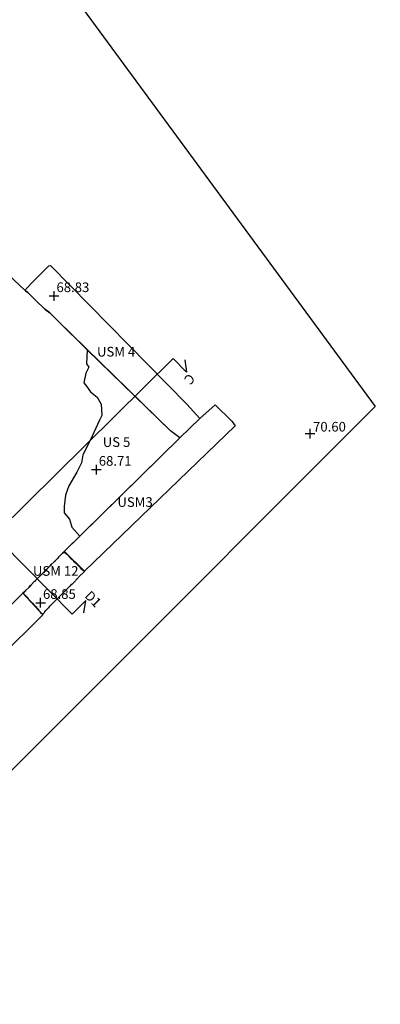
# Model space of a CAD drawing. Units: metres. Extents: x 2309923 to 2310543, y 4649809 to 4650455.
# Drawn here: x 2310219 to 2310227, y 4650015 to 4650036 of the extents above; entities that cross this region are included whole.
import ezdxf

# ---------------------------------------------------------------- set-up
doc = ezdxf.new("R2010")
doc.units = ezdxf.units.M
doc.header["$MEASUREMENT"] = 0
doc.header["$PDMODE"] = 2
doc.header["$PDSIZE"] = 0.1
for name, color, linetype in [('OI_XXX', 1, 'Continuous'), ('PA_01', 4, 'Continuous'), ('PA_01_quote_assolute', 7, 'Continuous'), ('PA_02', 3, 'Continuous'), ('PA_02_quote_assolute', 7, 'Continuous'), ('PA_04', 6, 'Continuous'), ('PA_04_quote_assolute', 7, 'Continuous'), ('Raster_ortofoto', 7, 'Continuous'), ('Sezioni', 7, 'Continuous')]:
    doc.layers.add(name, color=color, linetype=linetype)
doc.styles.get("Standard").update_dxf_attribs({"font": 'ARIAL.TTF'})
picture_1 = doc.add_image_def('image2.jpg', size_in_pixel=(648, 636))

msp = doc.modelspace()

# ---------------------------------------------------------------- linework, layer by layer
at = {"layer": 'OI_XXX'}
msp.add_lwpolyline([(2310194.15, 4650054.852), (2310202.101, 4650060.836), (2310226.421, 4650027.786), (2310214.217, 4650015.586), (2310195.08, 4650034.524)], close=True, dxfattribs=at)
at = {"layer": 'PA_01'}
msp.add_lwpolyline([(2310194.15, 4650054.852), (2310202.101, 4650060.836), (2310226.421, 4650027.786), (2310214.217, 4650015.586), (2310195.08, 4650034.524)], close=True, dxfattribs=at)
at = {"layer": 'PA_01_quote_assolute', "color": 0}
msp.add_point((2310225.07, 4650027.223), dxfattribs=at)
at = {"layer": 'PA_02'}
for points in [[(2310218.423, 4650030.869), (2310219.166, 4650030.18), (2310219.213, 4650030.146), (2310219.375, 4650029.987), (2310219.563, 4650029.802), (2310219.673, 4650029.725), (2310219.834, 4650029.561), (2310220.447, 4650028.961), (2310220.43, 4650028.67), (2310220.482, 4650028.6), (2310220.418, 4650028.472), (2310220.377, 4650028.275), (2310220.429, 4650028.206), (2310220.516, 4650028.09), (2310220.649, 4650027.98), (2310220.736, 4650027.835), (2310220.748, 4650027.597), (2310220.701, 4650027.504), (2310220.504, 4650027.081), (2310220.353, 4650026.78), (2310220.33, 4650026.617), (2310220.231, 4650026.42), (2310220.063, 4650026.142), (2310219.993, 4650025.945), (2310219.964, 4650025.713), (2310219.97, 4650025.58), (2310220.08, 4650025.452), (2310220.126, 4650025.284), (2310220.289, 4650025.094), (2310219.963, 4650024.773), (2310219.963, 4650024.773), (2310219.965, 4650024.769), (2310219.951, 4650024.759), (2310219.934, 4650024.744), (2310219.852, 4650024.659), (2310219.843, 4650024.642), (2310219.827, 4650024.637), (2310219.779, 4650024.585), (2310219.773, 4650024.571), (2310219.759, 4650024.565), (2310219.699, 4650024.509), (2310219.685, 4650024.486), (2310219.671, 4650024.477), (2310219.614, 4650024.417), (2310219.607, 4650024.405), (2310219.597, 4650024.403), (2310219.557, 4650024.363), (2310219.55, 4650024.343), (2310219.542, 4650024.342), (2310219.498, 4650024.299), (2310219.495, 4650024.293), (2310219.488, 4650024.293), (2310219.435, 4650024.238), (2310219.422, 4650024.224), (2310219.412, 4650024.217), (2310219.369, 4650024.174), (2310219.364, 4650024.164), (2310219.348, 4650024.154), (2310219.292, 4650024.097), (2310219.283, 4650024.081), (2310219.272, 4650024.077), (2310219.238, 4650024.042), (2310219.229, 4650024.029), (2310219.224, 4650024.026), (2310219.166, 4650023.968), (2310219.163, 4650023.958), (2310219.155, 4650023.958), (2310219.11, 4650023.914), (2310219.109, 4650023.913), (2310219.109, 4650023.913), (2310218.582, 4650023.4)], [(2310218.582, 4650023.4), (2310219.109, 4650023.913), (2310219.109, 4650023.913), (2310219.523, 4650023.466), (2310219.523, 4650023.466), (2310218.63, 4650022.586)]]:
    msp.add_lwpolyline(points, dxfattribs=at)
for points in [[(2310219.166, 4650030.18), (2310219.159, 4650030.201), (2310219.172, 4650030.211), (2310219.182, 4650030.224), (2310219.223, 4650030.267), (2310219.297, 4650030.344), (2310219.598, 4650030.653), (2310219.652, 4650030.699), (2310219.681, 4650030.705), (2310222.514, 4650027.832), (2310222.783, 4650027.532), (2310222.366, 4650027.138), (2310222.172, 4650027.277), (2310222.172, 4650027.277), (2310219.834, 4650029.561), (2310219.673, 4650029.725), (2310219.563, 4650029.802), (2310219.375, 4650029.987), (2310219.213, 4650030.146)], [(2310220.447, 4650028.961), (2310220.43, 4650028.67), (2310220.482, 4650028.6), (2310220.418, 4650028.472), (2310220.377, 4650028.275), (2310220.429, 4650028.206), (2310220.516, 4650028.09), (2310220.649, 4650027.98), (2310220.736, 4650027.835), (2310220.748, 4650027.597), (2310220.701, 4650027.504), (2310220.504, 4650027.081), (2310220.353, 4650026.78), (2310220.33, 4650026.617), (2310220.231, 4650026.42), (2310220.063, 4650026.142), (2310219.993, 4650025.945), (2310219.964, 4650025.713), (2310219.97, 4650025.58), (2310220.08, 4650025.452), (2310220.126, 4650025.284), (2310220.289, 4650025.094), (2310222.366, 4650027.138), (2310222.172, 4650027.277)], [(2310220.389, 4650024.37), (2310219.987, 4650024.763), (2310219.963, 4650024.773), (2310222.366, 4650027.138), (2310222.783, 4650027.532), (2310223.097, 4650027.82), (2310223.446, 4650027.48), (2310223.518, 4650027.386)]]:
    msp.add_lwpolyline(points, close=True, dxfattribs=at)
at = {"layer": 'PA_02_quote_assolute', "color": 0}
for p in [(2310219.759, 4650030.075), (2310220.636, 4650026.475)]:
    msp.add_point(p, dxfattribs=at)
at = {"layer": 'PA_04'}
msp.add_lwpolyline([(2310219.11, 4650023.914), (2310219.155, 4650023.958), (2310219.163, 4650023.958), (2310219.166, 4650023.968), (2310219.224, 4650024.026), (2310219.229, 4650024.029), (2310219.238, 4650024.042), (2310219.272, 4650024.077), (2310219.283, 4650024.081), (2310219.292, 4650024.097), (2310219.348, 4650024.154), (2310219.364, 4650024.164), (2310219.369, 4650024.174), (2310219.412, 4650024.217), (2310219.422, 4650024.224), (2310219.435, 4650024.238), (2310219.488, 4650024.293), (2310219.495, 4650024.293), (2310219.498, 4650024.299), (2310219.542, 4650024.342), (2310219.55, 4650024.343), (2310219.557, 4650024.363), (2310219.597, 4650024.403), (2310219.607, 4650024.405), (2310219.614, 4650024.417), (2310219.671, 4650024.477), (2310219.685, 4650024.486), (2310219.699, 4650024.509), (2310219.759, 4650024.565), (2310219.773, 4650024.571), (2310219.779, 4650024.585), (2310219.827, 4650024.637), (2310219.843, 4650024.642), (2310219.852, 4650024.659), (2310219.934, 4650024.744), (2310219.951, 4650024.759), (2310219.965, 4650024.769), (2310219.975, 4650024.764), (2310220.022, 4650024.722), (2310220.111, 4650024.628), (2310220.132, 4650024.613), (2310220.167, 4650024.573), (2310220.202, 4650024.544), (2310220.235, 4650024.509), (2310220.277, 4650024.469), (2310220.312, 4650024.429), (2310220.366, 4650024.387), (2310220.381, 4650024.369), (2310220.382, 4650024.359), (2310220.336, 4650024.309), (2310220.318, 4650024.3), (2310220.302, 4650024.279), (2310220.222, 4650024.197), (2310220.214, 4650024.196), (2310220.2, 4650024.173), (2310220.124, 4650024.098), (2310220.113, 4650024.093), (2310220.086, 4650024.059), (2310220.003, 4650023.975), (2310219.992, 4650023.978), (2310219.978, 4650023.955), (2310219.873, 4650023.843), (2310219.818, 4650023.789), (2310219.794, 4650023.771), (2310219.763, 4650023.734), (2310219.673, 4650023.644), (2310219.664, 4650023.644), (2310219.642, 4650023.612), (2310219.6, 4650023.567), (2310219.582, 4650023.551), (2310219.574, 4650023.549), (2310219.558, 4650023.531), (2310219.529, 4650023.476), (2310219.5, 4650023.496), (2310219.469, 4650023.529), (2310219.452, 4650023.55), (2310219.444, 4650023.569), (2310219.43, 4650023.582), (2310219.409, 4650023.599), (2310219.398, 4650023.616), (2310219.37, 4650023.636), (2310219.328, 4650023.686), (2310219.285, 4650023.73), (2310219.265, 4650023.753), (2310219.227, 4650023.791), (2310219.218, 4650023.813), (2310219.169, 4650023.862), (2310219.137, 4650023.897), (2310219.127, 4650023.902), (2310219.112, 4650023.913)], close=True, dxfattribs=at)
at = {"layer": 'PA_04_quote_assolute', "color": 0}
msp.add_point((2310219.479, 4650023.716), dxfattribs=at)
at = {"layer": 'Sezioni'}
for points in [[(2310220.373, 4650023.51), (2310220.416, 4650023.762), (2310220.132, 4650023.48), (2310211.838, 4650031.879), (2310212.122, 4650032.161), (2310211.87, 4650032.121)], [(2310222.468, 4650028.75), (2310222.508, 4650028.497), (2310222.227, 4650028.782), (2310212.525, 4650019.202), (2310212.806, 4650018.917), (2310212.554, 4650018.96)]]:
    msp.add_lwpolyline(points, dxfattribs=at)

# ---------------------------------------------------------------- texts
at = {"layer": 'PA_01_quote_assolute', "color": 0, "insert": (2310225.131, 4650027.465), "char_height": 0.2, "attachment_point": 1}
msp.add_mtext_dynamic_manual_height_columns('{\\fArial|b0|i1|c0|p34;70.60}', width=2.82559, gutter_width=1, heights=[0], dxfattribs=at)
at = {"layer": 'PA_02', "char_height": 0.2, "attachment_point": 1}
for s, insert in [('{\\C0;USM 4}', (2310220.648, 4650029.02)), ('{\\C0;US 5}', (2310220.768, 4650027.147)), ('{\\C0;USM3}', (2310221.072, 4650025.904))]:
    msp.add_mtext_dynamic_manual_height_columns(s, width=3.3973, gutter_width=1, heights=[0], dxfattribs=dict(at, insert=insert))
at = {"layer": 'PA_02_quote_assolute', "color": 0, "char_height": 0.2, "attachment_point": 1}
for s, insert in [('{\\fArial|b0|i1|c0|p34;68.83}', (2310219.808, 4650030.356)), ('{\\fArial|b0|i1|c0|p34;68.71}', (2310220.685, 4650026.757))]:
    msp.add_mtext_dynamic_manual_height_columns(s, width=2.82559, gutter_width=1, heights=[0], dxfattribs=dict(at, insert=insert))
at = {"layer": 'PA_04', "insert": (2310219.319, 4650024.476), "char_height": 0.2, "attachment_point": 1}
msp.add_mtext_dynamic_manual_height_columns('{\\C0;USM 12}', width=3.3973, gutter_width=1, heights=[0], dxfattribs=at)
at = {"layer": 'PA_04_quote_assolute', "color": 0, "insert": (2310219.528, 4650023.997), "char_height": 0.2, "attachment_point": 1}
msp.add_mtext_dynamic_manual_height_columns('{\\fArial|b0|i1|c0|p34;68.85}', width=2.82559, gutter_width=1, heights=[0], dxfattribs=at)
at = {"layer": 'Sezioni', "char_height": 0.2}
for s, insert, attachment_point, rotation in [('{\\fArial|b0|i1|c0|p34;C}', (2310222.564, 4650028.482), 7, 223.6955), ('{\\fArial|b0|i1|c0|p34;D1}', (2310220.519, 4650023.986), 1, 314.9359)]:
    msp.add_mtext_dynamic_manual_height_columns(s, width=2.82559, gutter_width=1, heights=[0], dxfattribs=dict(at, insert=insert, attachment_point=attachment_point, rotation=rotation))

# ---------------------------------------------------------------- referenced raster images: frames only (the image files are external)
at = {"layer": 'Raster_ortofoto'}
image = msp.add_image(picture_1, insert=(2310081.791, 4649852.212), size_in_units=(313.984, 308.17), rotation=-2.78212, dxfattribs=at)
image.dxf.flags = 7

doc.saveas('drawing.dxf')
